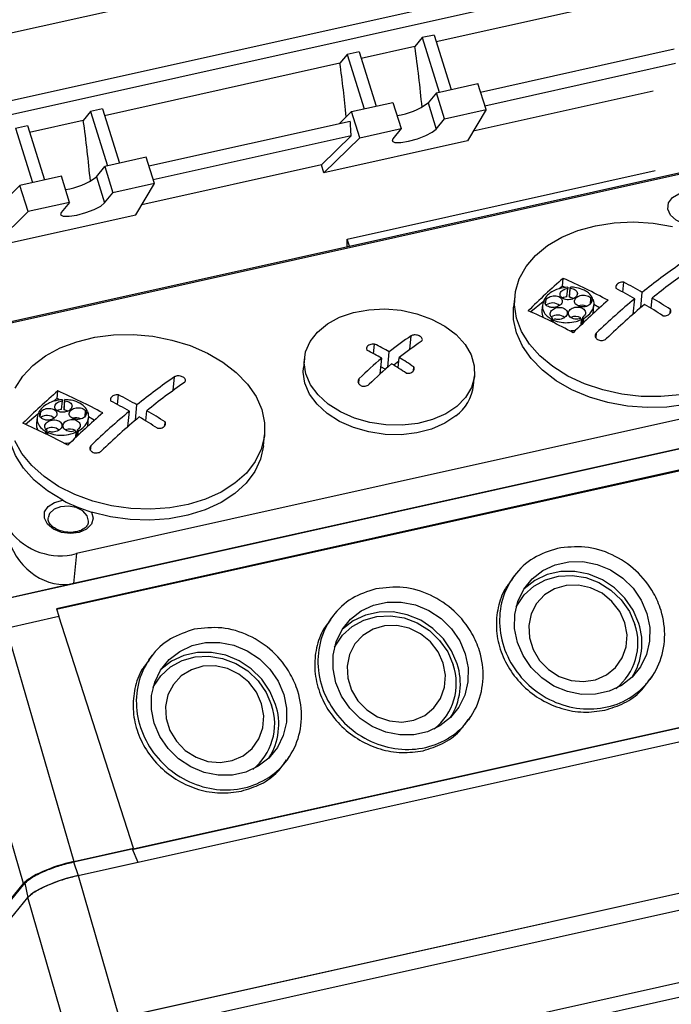
# Model space of a CAD drawing. Units: millimetres. Extents: x 20 to 410, y 10 to 287.
# Drawn here: x 180 to 183, y 112 to 116 of the extents above; entities that cross this region are included whole.
import ezdxf

# ---------------------------------------------------------------- set-up
doc = ezdxf.new("R2010")
doc.units = ezdxf.units.MM

msp = doc.modelspace()

# ---------------------------------------------------------------- linework, layer by layer
at = {"color": 7, "linetype": 'Continuous', "lineweight": 25}
for p, q in [((182.628489, 116.831098), (178.510872, 115.91442)), ((178.682729, 115.637491), (182.800347, 116.554169)), ((182.81103, 116.49034), (178.693412, 115.573662)), ((182.70933, 116.366073), (181.741526, 116.150618)), ((181.676207, 116.170185), (181.642073, 116.128477)), ((181.731601, 116.182517), (181.676207, 116.170185)), ((181.676207, 116.170185), (181.755386, 115.915716)), ((181.731601, 116.182517), (181.81078, 115.928048)), ((181.642073, 116.128477), (181.390698, 116.072515)), ((181.94885, 115.915729), (182.853806, 116.117194)), ((181.325378, 116.092083), (181.291244, 116.050374)), ((181.380772, 116.104415), (181.325378, 116.092083)), ((181.325378, 116.092083), (181.404558, 115.837613)), ((181.380772, 116.104415), (181.459952, 115.849945)), ((181.291244, 116.050374), (180.190495, 115.805322)), ((182.860795, 116.048851), (181.96919, 115.850359)), ((181.742441, 115.912834), (181.93632, 115.955996)), ((181.974452, 115.833448), (181.93632, 115.955996)), ((181.742441, 115.912834), (181.703525, 115.865283)), ((181.780573, 115.790286), (181.742441, 115.912834)), ((182.755358, 115.920019), (181.914955, 115.732926)), ((181.345451, 115.824455), (181.53933, 115.867617)), ((181.53933, 115.867617), (181.577462, 115.745069)), ((181.703525, 115.865283), (181.741657, 115.742734)), ((180.125176, 115.82489), (180.091042, 115.783181)), ((180.18057, 115.837222), (180.125176, 115.82489)), ((180.125176, 115.82489), (180.204355, 115.57042)), ((180.18057, 115.837222), (180.259749, 115.582752)), ((181.288627, 115.768748), (181.345451, 115.824455)), ((181.383583, 115.701907), (181.345451, 115.824455)), ((181.780573, 115.790286), (181.974452, 115.833448)), ((181.974452, 115.833448), (181.887887, 115.687191)), ((179.774347, 115.746787), (179.829741, 115.759119)), ((179.774347, 115.746787), (179.853527, 115.492318)), ((179.829741, 115.759119), (179.908921, 115.50465)), ((180.091042, 115.783181), (179.839667, 115.727219)), ((180.397819, 115.570434), (181.339796, 115.78014)), ((181.741657, 115.742734), (181.780573, 115.790286)), ((181.343487, 115.711063), (180.418159, 115.505063)), ((181.343487, 115.711063), (181.204437, 115.574747)), ((181.215992, 115.537612), (181.383583, 115.701907)), ((181.383583, 115.701907), (181.577462, 115.745069)), ((181.577462, 115.745069), (181.538546, 115.697517)), ((181.887887, 115.687191), (181.215992, 115.537612)), ((180.385289, 115.6107), (180.191411, 115.567538)), ((180.423421, 115.488152), (180.385289, 115.6107)), ((183.083552, 115.583344), (179.338607, 114.749631)), ((180.152494, 115.519987), (180.191411, 115.567538)), ((180.191411, 115.567538), (180.229542, 115.44499)), ((181.204437, 115.574747), (180.363925, 115.38763)), ((181.215992, 115.537612), (181.204437, 115.574747)), ((179.988299, 115.522321), (179.79442, 115.479159)), ((180.026431, 115.399773), (179.988299, 115.522321)), ((180.152494, 115.519987), (180.190626, 115.397439)), ((181.325771, 115.227956), (182.766014, 115.548588)), ((179.79442, 115.479159), (179.737596, 115.423453)), ((179.832552, 115.356611), (179.79442, 115.479159)), ((180.423421, 115.488152), (180.229542, 115.44499)), ((180.336856, 115.341895), (180.423421, 115.488152)), ((180.190626, 115.397439), (180.229542, 115.44499)), ((180.026431, 115.399773), (179.832552, 115.356611)), ((180.026431, 115.399773), (179.987515, 115.352221)), ((179.832552, 115.356611), (179.664961, 115.192316)), ((179.664961, 115.192316), (180.336856, 115.341895)), ((181.336228, 115.194348), (181.325771, 115.227956)), ((182.331494, 115.008634), (182.335178, 115.044608)), ((182.614457, 114.980401), (182.619169, 115.026429)), ((182.331494, 115.008634), (182.316518, 114.996317)), ((182.34427, 115.001185), (182.331494, 115.008634)), ((182.352345, 114.95758), (182.356473, 114.997892)), ((182.364306, 114.956665), (182.368555, 114.998165)), ((182.364565, 114.962283), (182.3688, 115.003641)), ((182.698157, 114.907879), (182.705424, 114.978859)), ((182.10848, 114.96081), (182.103237, 114.909598)), ((182.242437, 114.93539), (182.184307, 114.887581)), ((182.238246, 114.921022), (182.235465, 114.893862)), ((182.246451, 114.938987), (182.247324, 114.947515)), ((182.250566, 114.932896), (182.25111, 114.938208)), ((182.25295, 114.924043), (182.255219, 114.946198)), ((182.364565, 114.962283), (182.364306, 114.956665)), ((182.462457, 114.925011), (182.465114, 114.950968)), ((182.467483, 114.93348), (182.468473, 114.94315)), ((182.472229, 114.943941), (182.473121, 114.95265)), ((182.475239, 114.879404), (182.479395, 114.919996)), ((182.505672, 114.90707), (182.47908, 114.922576)), ((182.662321, 114.877094), (182.669735, 114.949507)), ((182.746541, 114.904152), (182.751443, 114.952026)), ((182.835346, 114.881483), (182.837171, 114.899311)), ((182.278852, 114.843511), (182.279934, 114.854078)), ((182.283277, 114.841344), (182.285097, 114.859118)), ((182.288393, 114.838826), (182.289478, 114.849421)), ((182.41891, 114.826544), (182.421562, 114.852439)), ((182.423706, 114.831127), (182.426903, 114.862355)), ((182.429421, 114.83657), (182.431568, 114.857543)), ((181.448521, 114.692238), (181.453159, 114.737535)), ((181.514864, 114.629612), (181.522165, 114.700913)), ((181.12496, 114.670105), (181.120459, 114.626144)), ((181.478895, 114.59752), (181.486476, 114.67156)), ((181.566464, 114.657289), (181.543234, 114.638184)), ((181.563231, 114.625717), (181.568183, 114.674079)), ((181.503162, 114.619355), (181.482372, 114.631479)), ((181.634644, 114.61261), (181.63649, 114.630634)), ((181.916298, 114.544659), (181.920799, 114.588619)), ((179.968019, 114.482469), (179.971702, 114.518443)), ((183.494326, 114.52196), (180.0599, 113.757377)), ((179.688083, 113.537957), (183.837503, 114.461715)), ((179.968019, 114.482469), (179.953042, 114.470152)), ((179.980794, 114.47502), (179.968019, 114.482469)), ((179.988869, 114.431415), (179.992997, 114.471727)), ((180.00083, 114.4305), (180.005079, 114.472001)), ((180.001089, 114.436118), (180.005324, 114.477476)), ((180.250981, 114.454236), (180.255694, 114.500264)), ((179.882975, 114.412823), (179.883848, 114.42135)), ((179.88709, 114.406731), (179.887634, 114.412043)), ((179.889474, 114.397878), (179.891743, 114.420033)), ((180.001089, 114.436118), (180.00083, 114.4305)), ((180.098981, 114.398846), (180.101639, 114.424803)), ((180.104007, 114.407315), (180.104997, 114.416985)), ((180.108753, 114.417776), (180.109645, 114.426485)), ((180.298845, 114.350929), (180.30626, 114.423342)), ((180.334681, 114.381714), (180.341949, 114.452694)), ((180.383065, 114.377987), (180.387967, 114.425861)), ((179.878962, 114.409225), (179.820831, 114.361416)), ((179.87477, 114.394857), (179.871989, 114.367697)), ((183.480009, 114.382132), (180.045583, 113.617549)), ((180.111764, 114.353239), (180.11592, 114.393831)), ((180.142196, 114.380905), (180.115604, 114.396412)), ((180.47187, 114.355318), (180.473695, 114.373146)), ((179.915376, 114.317346), (179.916458, 114.327913)), ((179.919801, 114.315179), (179.921621, 114.332953)), ((179.924917, 114.312661), (179.926002, 114.323256)), ((180.055435, 114.300379), (180.058086, 114.326275)), ((180.06023, 114.304963), (180.063427, 114.33619)), ((180.065945, 114.310405), (180.068092, 114.331378)), ((183.621023, 114.313885), (179.964863, 113.499939)), ((179.965733, 113.497259), (183.618566, 114.310465)), ((180.93352, 114.261205), (180.938764, 114.312417)), ((180.0599, 113.757377), (180.045583, 113.617549)), ((182.112053, 113.660542), (182.09489, 113.638782)), ((180.045583, 113.617549), (179.692562, 113.538958)), ((179.964863, 113.499939), (179.976393, 113.464401)), ((179.729764, 113.409496), (179.976393, 113.464401)), ((180.326466, 112.380136), (179.976393, 113.464401)), ((188.674535, 113.459074), (180.254895, 111.584665)), ((180.25858, 111.586804), (188.673574, 113.460178)), ((181.262679, 113.471451), (181.245516, 113.449691)), ((179.729764, 113.409496), (180.046315, 112.317768)), ((180.280032, 111.512871), (188.699672, 113.387279)), ((179.811107, 112.214794), (179.494557, 113.306522)), ((180.413305, 113.282361), (180.396142, 113.260601)), ((180.067432, 112.252632), (184.528663, 113.245806)), ((180.320252, 112.374592), (183.983989, 113.190225)), ((180.324013, 112.377058), (183.980014, 113.19097)), ((182.742759, 113.169475), (182.753049, 113.185041)), ((181.893385, 112.980385), (181.903675, 112.99595)), ((181.044011, 112.791294), (181.054301, 112.80686)), ((180.044969, 112.31584), (180.319231, 112.376897)), ((180.046315, 112.317768), (180.326466, 112.380136)), ((180.319231, 112.376897), (180.346609, 112.315053)), ((180.324013, 112.377058), (180.326466, 112.380136)), ((180.044969, 112.31584), (180.066742, 112.252748)), ((180.066742, 112.252748), (180.346609, 112.315053)), ((180.346609, 112.315053), (180.346347, 112.314725)), ((180.067432, 112.252632), (180.25858, 111.586804)), ((178.344887, 110.423233), (179.811107, 112.214794)), ((178.350903, 110.42465), (179.816967, 112.216021)), ((179.816967, 112.216021), (179.831535, 112.149774)), ((178.36547, 110.358404), (179.831535, 112.149774)), ((178.366719, 110.358945), (179.832256, 112.149672)), ((180.023404, 111.483844), (179.832256, 112.149672)), ((184.444433, 112.099856), (180.533206, 111.229125)), ((184.391092, 112.019423), (180.590729, 111.173373))]:
    msp.add_line(p, q, dxfattribs=at)
at = {"color": 8, "linetype": 'Continuous', "lineweight": 25}
for p, q in [((183.089544, 115.5785), (179.344257, 114.744712)), ((182.488865, 114.765944), (182.4913, 114.789726)), ((181.618258, 114.712402), (181.624741, 114.775715)), ((180.510934, 114.520179), (180.517471, 114.584024)), ((181.379278, 114.551628), (181.381761, 114.575878)), ((180.125389, 114.239779), (180.127824, 114.263561))]:
    msp.add_line(p, q, dxfattribs=at)
at = {"color": 7, "linetype": 'Continuous', "lineweight": 25, "flags": 128}
for points in [[(181.538546, 115.697517), (181.535611, 115.686206), (181.548584, 115.680059), (181.575489, 115.680012), (181.612231, 115.686072), (181.653216, 115.697316), (181.692205, 115.712033), (181.723261, 115.727982), (181.741657, 115.742734)], [(182.982349, 115.296203), (182.941069, 115.292706), (182.89951, 115.299765), (182.863287, 115.316426), (182.83729, 115.34044), (182.825032, 115.368562), (182.828166, 115.396995), (182.846271, 115.421899), (182.876901, 115.43991), (182.915919, 115.448596), (182.958056, 115.446784), (182.99762, 115.434719), (183.029269, 115.41403), (183.048728, 115.38751), (183.053369, 115.358743), (183.042565, 115.331613), (183.017776, 115.309783), (182.982349, 115.296203)], [(179.987515, 115.352221), (179.98458, 115.340911), (179.997553, 115.334764), (180.024458, 115.334717), (180.0612, 115.340776), (180.102186, 115.35202), (180.141174, 115.366737), (180.17223, 115.382686), (180.190626, 115.397439)], [(182.881116, 114.500708), (182.791754, 114.491943), (182.700367, 114.492735), (182.609097, 114.503066), (182.520083, 114.522694), (182.435412, 114.551159), (182.357069, 114.587792), (182.286889, 114.631737), (182.226517, 114.681962), (182.17737, 114.737291), (182.140597, 114.796427), (182.117063, 114.857983), (182.107318, 114.920516), (182.11159, 114.982562), (182.129779, 115.042665), (182.16146, 115.099418), (182.20589, 115.151489), (182.262026, 115.197658), (182.328554, 115.236843), (182.403914, 115.268126), (182.48634, 115.290773), (182.573899, 115.304253), (182.664539, 115.308251), (182.756137, 115.302673), (182.846544, 115.28765)], [(182.356717, 115.003367), (182.356687, 115.002684), (182.356656, 115.002), (182.356626, 115.001316), (182.356595, 115.000632), (182.356565, 114.999947), (182.356534, 114.999262), (182.356503, 114.998577), (182.356473, 114.997892)], [(182.368555, 114.998165), (182.368585, 114.998851), (182.368616, 114.999536), (182.368647, 115.000221), (182.368677, 115.000906), (182.368708, 115.00159), (182.368739, 115.002274), (182.368769, 115.002958), (182.3688, 115.003641)], [(182.352345, 114.95758), (182.337339, 114.955039), (182.331583, 114.952642)], [(182.382476, 114.949901), (182.378973, 114.951852), (182.364306, 114.956665)], [(181.838072, 114.445571), (181.786115, 114.410845), (181.724643, 114.384016), (181.655879, 114.366055), (181.582308, 114.35761), (181.506589, 114.358988), (181.431459, 114.370137), (181.359633, 114.390655), (181.293708, 114.419801), (181.236065, 114.456521), (181.188788, 114.499488), (181.153587, 114.547149), (181.131732, 114.597781), (181.124015, 114.649555), (181.130713, 114.700598), (181.151586, 114.749067), (181.185878, 114.79321), (181.23235, 114.831431), (181.289323, 114.862348), (181.354737, 114.884845), (181.426228, 114.898108), (181.501212, 114.901658), (181.57698, 114.895366), (181.650792, 114.87946), (181.719981, 114.854515), (181.782046, 114.821432), (181.834745, 114.781408), (181.876172, 114.735888), (181.904829, 114.686518), (181.919683, 114.635082), (181.920194, 114.58344), (181.906346, 114.533457), (181.878638, 114.48694), (181.838072, 114.445571)], [(183.240873, 114.644344), (183.195008, 114.592288), (183.137342, 114.546341), (183.069251, 114.507597), (182.992358, 114.476982), (182.908498, 114.455225), (182.819668, 114.442845), (182.727988, 114.440136), (182.635644, 114.447165), (182.544836, 114.463762), (182.457732, 114.489533), (182.376406, 114.523862), (182.302799, 114.565932), (182.238666, 114.614739), (182.185536, 114.669119), (182.144675, 114.727776), (182.117058, 114.789311), (182.103343, 114.852257), (182.103237, 114.909598)], [(179.772983, 114.531056), (179.807932, 114.586759), (179.855397, 114.637464), (179.914265, 114.681983), (179.983156, 114.719272), (180.060455, 114.748456), (180.144351, 114.768853), (180.232876, 114.779984), (180.323957, 114.781588), (180.415458, 114.773628), (180.505234, 114.756289), (180.591182, 114.72998), (180.671286, 114.695315), (180.743669, 114.653108), (180.806635, 114.604347), (180.858708, 114.550177), (180.898666, 114.491866), (180.925574, 114.430782), (180.938801, 114.368355), (180.938037, 114.30605), (180.923299, 114.245327), (180.894933, 114.187609), (180.853605, 114.134248), (180.800282, 114.086496), (180.736215, 114.045472), (180.662905, 114.012137), (180.58207, 113.987274), (180.495606, 113.971463), (180.405538, 113.965077), (180.313979, 113.968265), (180.223074, 113.980951), (180.134953, 114.00284), (180.051683, 114.033417), (179.975215, 114.071966)], [(181.833571, 114.401611), (181.781614, 114.366884), (181.720142, 114.340056), (181.651378, 114.322094), (181.577807, 114.31365), (181.502088, 114.315027), (181.426958, 114.326176), (181.355132, 114.346695), (181.289207, 114.375841), (181.231564, 114.41256), (181.184287, 114.455527), (181.149085, 114.503188), (181.127231, 114.55382), (181.119514, 114.605594), (181.120459, 114.626144)], [(179.993242, 114.477202), (179.993211, 114.476519), (179.993181, 114.475835), (179.99315, 114.475151), (179.993119, 114.474467), (179.993089, 114.473782), (179.993058, 114.473097), (179.993028, 114.472412), (179.992997, 114.471727)], [(180.005079, 114.472001), (180.00511, 114.472686), (180.00514, 114.473371), (180.005171, 114.474056), (180.005202, 114.474741), (180.005232, 114.475425), (180.005263, 114.476109), (180.005293, 114.476793), (180.005324, 114.477476)], [(179.988869, 114.431415), (179.973863, 114.428874), (179.968107, 114.426478)], [(180.019, 114.423736), (180.015497, 114.425687), (180.00083, 114.4305)], [(179.994625, 114.007052), (179.923124, 114.050824), (179.861482, 114.10107), (179.81117, 114.156591), (179.773388, 114.216064), (179.749035, 114.27807), (179.738694, 114.341132), (179.739761, 114.383433)], [(179.975215, 114.071966), (179.907341, 114.117583), (179.849653, 114.1692), (179.803502, 114.225606), (179.76997, 114.285479)], [(180.93352, 114.261205), (180.933509, 114.261096), (180.92, 114.199632), (180.892582, 114.141094), (180.851907, 114.086877), (180.798947, 114.038273), (180.734964, 113.996443), (180.661483, 113.962382), (180.580256, 113.936904), (180.493221, 113.920616), (180.402452, 113.913906), (180.310114, 113.916934), (180.218409, 113.929628), (180.129522, 113.951685)], [(180.129522, 113.951685), (180.137049, 113.92288), (180.128912, 113.895017), (180.106223, 113.871904), (180.072081, 113.856696), (180.03115, 113.851472), (179.98902, 113.856944), (179.951447, 113.872366), (179.923561, 113.89563), (179.909173, 113.92356), (179.910248, 113.95234), (179.926638, 113.978038), (179.956106, 113.997146), (179.994625, 114.007052)], [(180.115378, 113.905419), (180.115607, 113.909574), (180.108583, 113.934663), (180.088206, 113.956779), (180.057579, 113.972556), (180.021364, 113.979591), (179.985075, 113.976814), (179.954236, 113.964647), (179.933542, 113.944942), (179.926373, 113.924845)], [(182.727014, 113.477194), (182.740096, 113.412409), (182.739372, 113.347509), (182.724873, 113.28533), (182.697234, 113.228591), (182.65766, 113.17977), (182.607884, 113.141002), (182.550079, 113.11398), (182.486772, 113.099887), (182.42073, 113.099337), (182.35484, 113.112355), (182.291981, 113.138372), (182.2349, 113.176251), (182.186092, 113.224336), (182.14769, 113.280525), (182.121373, 113.342364), (182.10829, 113.407149), (182.109014, 113.472049), (182.123513, 113.534228), (182.151153, 113.590967), (182.190726, 113.639788), (182.240503, 113.678556), (182.298308, 113.705577), (182.361614, 113.719671), (182.427656, 113.720221), (182.493546, 113.707203), (182.556406, 113.681186), (182.613487, 113.643307), (182.662295, 113.595222), (182.700696, 113.539032), (182.727014, 113.477194)], [(182.115724, 113.508424), (182.118561, 113.514028), (182.15297, 113.56449), (182.198284, 113.605547), (182.252384, 113.635279), (182.31274, 113.652295), (182.376532, 113.6558), (182.440774, 113.64563), (182.502465, 113.622261), (182.558718, 113.586785), (182.606904, 113.540861), (182.64477, 113.486636), (182.670545, 113.426646)], [(182.689009, 113.430757), (182.662692, 113.492595), (182.62429, 113.548785), (182.575482, 113.59687), (182.518401, 113.634749), (182.455542, 113.660766), (182.389652, 113.673784), (182.32361, 113.673234), (182.260303, 113.65914), (182.202499, 113.632119), (182.152722, 113.593351), (182.152628, 113.593259)], [(182.623654, 113.433929), (182.599652, 113.487343), (182.563353, 113.534326), (182.517036, 113.571927), (182.463612, 113.597784), (182.406437, 113.610272), (182.349104, 113.608606), (182.295217, 113.59289), (182.248159, 113.564113), (182.210889, 113.524083), (182.185748, 113.475314), (182.174316, 113.420871), (182.177311, 113.364175), (182.194545, 113.308788), (182.224935, 113.258191), (182.266571, 113.215562), (182.316838, 113.183581), (182.372577, 113.164256), (182.430286, 113.158802), (182.486338, 113.167562), (182.537212, 113.189985), (182.579711, 113.224663), (182.611164, 113.269415), (182.629596, 113.321431), (182.633849, 113.377443), (182.623654, 113.433929)], [(181.87764, 113.288103), (181.890722, 113.223318), (181.889998, 113.158418), (181.875499, 113.09624), (181.847859, 113.0395), (181.808286, 112.99068), (181.75851, 112.951911), (181.700705, 112.92489), (181.637398, 112.910796), (181.571356, 112.910247), (181.505466, 112.923265), (181.442607, 112.949281), (181.385526, 112.98716), (181.336718, 113.035245), (181.298316, 113.091435), (181.271999, 113.153274), (181.258916, 113.218059), (181.25964, 113.282959), (181.274139, 113.345137), (181.301779, 113.401877), (181.341352, 113.450697), (181.391129, 113.489465), (181.448934, 113.516487), (181.51224, 113.53058), (181.578282, 113.53113), (181.644172, 113.518112), (181.707032, 113.492095), (181.764113, 113.454217), (181.81292, 113.406132), (181.851322, 113.349942), (181.87764, 113.288103)], [(181.266347, 113.319328), (181.269187, 113.324937), (181.303596, 113.3754), (181.34891, 113.416457), (181.40301, 113.446188), (181.463366, 113.463205), (181.527157, 113.46671), (181.5914, 113.45654), (181.65309, 113.43317), (181.709344, 113.397694), (181.75753, 113.35177), (181.795396, 113.297545), (181.821171, 113.237556)], [(181.839635, 113.241666), (181.813318, 113.303505), (181.774916, 113.359695), (181.726108, 113.40778), (181.669027, 113.445658), (181.606168, 113.471675), (181.540278, 113.484693), (181.474236, 113.484143), (181.410929, 113.47005), (181.353124, 113.443028), (181.303348, 113.40426), (181.303254, 113.404168)], [(181.77428, 113.244839), (181.750278, 113.298252), (181.713979, 113.345235), (181.667662, 113.382837), (181.614238, 113.408694), (181.557063, 113.421182), (181.49973, 113.419515), (181.445842, 113.4038), (181.398785, 113.375023), (181.361515, 113.334992), (181.336374, 113.286223), (181.324942, 113.23178), (181.327937, 113.175084), (181.34517, 113.119697), (181.37556, 113.0691), (181.417197, 113.026472), (181.467464, 112.99449), (181.523203, 112.975166), (181.580912, 112.969712), (181.636964, 112.978472), (181.687838, 113.000895), (181.730337, 113.035572), (181.76179, 113.080325), (181.780222, 113.132341), (181.784474, 113.188352), (181.77428, 113.244839)], [(181.028265, 113.099013), (181.041348, 113.034228), (181.040624, 112.969328), (181.026125, 112.907149), (180.998485, 112.85041), (180.958912, 112.801589), (180.909136, 112.762821), (180.851331, 112.735799), (180.788024, 112.721706), (180.721982, 112.721156), (180.656092, 112.734174), (180.593233, 112.760191), (180.536152, 112.79807), (180.487344, 112.846155), (180.448942, 112.902344), (180.422625, 112.964183), (180.409542, 113.028968), (180.410266, 113.093868), (180.424765, 113.156047), (180.452405, 113.212786), (180.491978, 113.261607), (180.541755, 113.300375), (180.59956, 113.327396), (180.662866, 113.34149), (180.728908, 113.34204), (180.794798, 113.329022), (180.857658, 113.303005), (180.914738, 113.265126), (180.963546, 113.217041), (181.001948, 113.160851), (181.028265, 113.099013)], [(180.416975, 113.130242), (180.419813, 113.135847), (180.454222, 113.186309), (180.499535, 113.227366), (180.553636, 113.257098), (180.613992, 113.274114), (180.677783, 113.277619), (180.742026, 113.267449), (180.803716, 113.24408), (180.85997, 113.208604), (180.908156, 113.16268), (180.946022, 113.108455), (180.971797, 113.048465)], [(180.990261, 113.052576), (180.963944, 113.114414), (180.925542, 113.170604), (180.876734, 113.218689), (180.819653, 113.256568), (180.756794, 113.282585), (180.690904, 113.295603), (180.624862, 113.295053), (180.561555, 113.280959), (180.50375, 113.253938), (180.453974, 113.21517), (180.45388, 113.215078)], [(180.924906, 113.055748), (180.900904, 113.109162), (180.864605, 113.156145), (180.818288, 113.193746), (180.764863, 113.219603), (180.707689, 113.232091), (180.650356, 113.230425), (180.596468, 113.214709), (180.549411, 113.185932), (180.512141, 113.145902), (180.487, 113.097133), (180.475567, 113.04269), (180.478562, 112.985994), (180.495796, 112.930607), (180.526186, 112.88001), (180.567823, 112.837381), (180.61809, 112.8054), (180.673829, 112.786075), (180.731538, 112.780621), (180.78759, 112.789381), (180.838464, 112.811804), (180.880963, 112.846482), (180.912416, 112.891234), (180.930848, 112.94325), (180.9351, 112.999262), (180.924906, 113.055748)]]:
    msp.add_lwpolyline(points, dxfattribs=at)
at = {"color": 7, "linetype": 'Continuous', "lineweight": 25}
for centre, radius, start, end in [((175.3072, 115.245603), 6.396098, 5.3753166, 7.9340513), ((174.927996, 115.163841), 6.424707, 5.6875981, 7.9314429), ((181.513267, 116.121015), 0.318743, 278.185984, 306.648241), ((173.75617, 114.900308), 6.396098, 5.3753166, 7.9340513), ((179.968207, 115.761246), 0.303592, 277.459607, 307.374618), ((177.203076, 115.274684), 4.122959, 358.84942, 359.350631), ((184.430387, 112.856399), 2.73502, 124.507825, 129.1014), ((184.476405, 112.829566), 2.73502, 124.507825, 129.1014), ((184.783749, 112.243289), 3.720604, 131.15599, 134.587145), ((181.164172, 112.382677), 2.908115, 61.649784, 66.254909), ((181.152667, 112.265317), 3.126398, 60.220709, 62.025992), ((181.116977, 112.235965), 3.126398, 60.220709, 62.025992), ((181.728497, 111.82921), 3.152617, 80.457966, 80.603423), ((181.732325, 111.836235), 3.153615, 80.455838, 80.601249), ((182.285117, 114.878775), 0.05083, 49.196365, 125.541401), ((185.013116, 112.116781), 3.751381, 131.139187, 134.540024), ((182.420893, 114.862827), 0.055929, 66.031911, 107.134808), ((183.2009, 111.466917), 3.560898, 101.793265, 101.924897), ((183.204306, 111.458766), 3.561234, 101.792909, 101.924528), ((184.958964, 112.213485), 3.567406, 129.919213, 133.766827), ((185.004982, 112.186651), 3.567406, 129.919213, 133.766827), ((181.012336, 112.056409), 3.334232, 57.54757, 59.277028), ((181.048025, 112.085761), 3.334232, 57.54757, 59.277028), ((181.016811, 112.258778), 2.876387, 61.668348, 66.323002), ((182.294958, 114.888429), 0.05974, 174.782309, 206.973817), ((182.308655, 114.822734), 0.050525, 49.558805, 124.922024), ((185.094411, 111.976107), 4.025419, 134.258252, 134.360939), ((185.104829, 111.97035), 4.026816, 134.256253, 134.3589), ((182.392488, 114.811339), 0.054951, 61.712013, 112.911979), ((180.274743, 112.775966), 2.986733, 44.045746, 44.174315), ((180.283484, 112.779871), 2.988476, 44.04539, 44.173885), ((182.364723, 114.96667), 0.166749, 269.904882, 280.124125), ((180.737646, 113.306024), 1.60037, 60.645563, 63.442714), ((182.385481, 113.624789), 1.379622, 123.463919, 128.738195), ((182.431499, 113.597955), 1.379622, 123.463919, 128.738195), ((180.701957, 113.276671), 1.60037, 60.645563, 63.442714), ((182.731197, 113.2042), 1.924182, 130.307015, 134.531654), ((182.777215, 113.177366), 1.924182, 130.307015, 134.531654), ((180.611238, 113.12085), 1.780706, 56.240107, 58.845046), ((180.646927, 113.150202), 1.780706, 56.240107, 58.845046), ((182.066911, 112.330234), 2.73502, 124.507825, 129.1014), ((182.112929, 112.303401), 2.73502, 124.507825, 129.1014), ((182.420273, 111.717124), 3.720604, 131.15599, 134.587145), ((178.800696, 111.856512), 2.908115, 61.649784, 66.254909), ((181.706693, 114.570431), 0.211183, 306.926892, 352.99028), ((178.753502, 111.7098), 3.126398, 60.220709, 62.025992), ((178.789191, 111.739152), 3.126398, 60.220709, 62.025992), ((179.365021, 111.303045), 3.152617, 80.457966, 80.603423), ((179.368849, 111.31007), 3.153615, 80.455838, 80.601249), ((182.64964, 111.590616), 3.751381, 131.139187, 134.540024), ((180.837425, 110.940752), 3.560898, 101.793265, 101.924897), ((180.84083, 110.932601), 3.561234, 101.792909, 101.924528), ((182.595489, 111.68732), 3.567406, 129.919213, 133.766827), ((178.684549, 111.559596), 3.334232, 57.54757, 59.277028), ((178.653335, 111.732613), 2.876387, 61.668348, 66.323002), ((179.931482, 114.362264), 0.05974, 174.782309, 206.973817), ((179.921641, 114.35261), 0.05083, 49.196365, 125.541401), ((180.057418, 114.336662), 0.055929, 66.031911, 107.134808), ((182.641507, 111.660486), 3.567406, 129.919213, 133.766827), ((178.64886, 111.530244), 3.334232, 57.54757, 59.277028), ((179.945179, 114.296569), 0.050525, 49.558805, 124.922024), ((182.730935, 111.449942), 4.025419, 134.258252, 134.360939), ((182.741353, 111.444185), 4.026816, 134.256253, 134.3589), ((180.029012, 114.285174), 0.054951, 61.712013, 112.911979), ((177.911268, 112.249801), 2.986733, 44.045746, 44.174315), ((177.920008, 112.253706), 2.988476, 44.04539, 44.173885), ((180.001247, 114.440505), 0.166749, 269.904882, 280.124125), ((180.353818, 114.690178), 0.771803, 242.264236, 253.105374), ((179.98389, 114.045035), 0.297531, 217.511461, 284.801356), ((182.413623, 113.339656), 0.271249, 308.341847, 18.705305), ((182.408252, 113.338338), 0.295577, 327.577537, 18.220379), ((181.564249, 113.150566), 0.271249, 308.340542, 18.705317), ((181.558878, 113.149247), 0.295577, 327.577537, 18.220379), ((180.714875, 112.961475), 0.271249, 308.341705, 18.705306), ((180.709504, 112.960157), 0.295577, 327.577537, 18.220379)]:
    msp.add_arc(centre, radius, start, end, dxfattribs=at)
for centre, major_axis, ratio, start_param, end_param in [((180.148329, 116.42949), (-0.52611, 2.669327), 0.40463055, 4.36118962, 4.38787135), ((179.964707, 113.866812), (-0.140927, 0.224707), 0.84174869, 1.28044188, 2.8512382), ((179.995793, 112.255862), (0.191013, 0.059397), 0.23387954, 1.23124243, 2.80109279), ((180.016954, 112.190728), (0.191026, 0.05939), 0.23391954, 1.23149644, 2.80107479)]:
    msp.add_ellipse(centre, major_axis=major_axis, ratio=ratio, start_param=start_param, end_param=end_param, dxfattribs=at)
for points, knots in [([(182.619169, 115.026429), (182.615213, 115.02648), (182.6073, 115.026581), (182.596695, 115.023519), (182.588238, 115.018542), (182.582808, 115.011927), (182.580842, 115.004347), (182.582624, 114.999435), (182.58348, 114.997076)], [0, 0, 0, 0, 0.17120658, 0.34241834, 0.49999976, 0.67101428, 0.842026, 1, 1, 1, 1]), ([(182.356717, 115.003367), (182.343023, 115.001673), (182.319721, 114.99879), (182.286951, 114.985238), (182.262254, 114.968492), (182.251716, 114.953686), (182.247324, 114.947515)], [0, 0, 0, 0, 0.29440478, 0.50097011, 0.79198672, 1, 1, 1, 1]), ([(182.368555, 114.998165), (182.372955, 114.997513), (182.381757, 114.996208), (182.392416, 114.990605), (182.399565, 114.983041), (182.402332, 114.974144), (182.400495, 114.965012), (182.394311, 114.956622), (182.384469, 114.949876), (182.372524, 114.945695), (182.359456, 114.944111), (182.346427, 114.94531), (182.334508, 114.94956), (182.325665, 114.956311), (182.320912, 114.964759), (182.320731, 114.973907), (182.325064, 114.982754), (182.333413, 114.990284), (182.344349, 114.995687), (182.352613, 114.99719), (182.356473, 114.997892)], [0, 0, 0, 0, 0.05695784, 0.11392631, 0.17060148, 0.22677234, 0.28254591, 0.33819993, 0.39405844, 0.45035671, 0.49999489, 0.55707555, 0.61416308, 0.67103984, 0.72743532, 0.78335596, 0.83901818, 0.89474663, 0.95083362, 1, 1, 1, 1]), ([(182.473121, 114.95265), (182.467471, 114.960908), (182.45773, 114.975147), (182.430829, 114.991689), (182.401363, 115.001671), (182.378341, 115.003064), (182.3688, 115.003641)], [0, 0, 0, 0, 0.28930638, 0.4987914, 0.79228199, 1, 1, 1, 1]), ([(182.389983, 114.929959), (182.389153, 114.932967), (182.387494, 114.938984), (182.390745, 114.948219), (182.397909, 114.95631), (182.408602, 114.962451), (182.421557, 114.965918), (182.435384, 114.966305), (182.44839, 114.963506), (182.458936, 114.958197), (182.463158, 114.953258), (182.465114, 114.950968)], [0, 0, 0, 0, 0.11181676, 0.22363031, 0.33557837, 0.44804847, 0.56117092, 0.67479292, 0.78854011, 0.90197956, 1, 1, 1, 1]), ([(182.243215, 114.939525), (182.240435, 114.930296), (182.236938, 114.918691), (182.238968, 114.902836), (182.243647, 114.887377), (182.256479, 114.868995), (182.272992, 114.858493), (182.279934, 114.854078)], [0, 0, 0, 0, 0.2887087, 0.36303856, 0.4998028, 0.78969631, 1, 1, 1, 1]), ([(182.255219, 114.946198), (182.257783, 114.948931), (182.262911, 114.954395), (182.274793, 114.960104), (182.28822, 114.963132), (182.302097, 114.962984), (182.314687, 114.959657), (182.32449, 114.95354), (182.330376, 114.945402), (182.331684, 114.936689), (182.329041, 114.927954), (182.323885, 114.921455), (182.316287, 114.915511), (182.306752, 114.910751), (182.293209, 114.907732), (182.281074, 114.907862), (182.269959, 114.910213), (182.260358, 114.914638), (182.25293, 114.922026), (182.249738, 114.930306), (182.250692, 114.935799), (182.25111, 114.938208)], [0, 0, 0, 0, 0.05640762, 0.11279364, 0.16970268, 0.22709158, 0.28451083, 0.34149078, 0.39776108, 0.45337394, 0.49987338, 0.55592476, 0.58065981, 0.63770984, 0.69474383, 0.75212847, 0.78783353, 0.84418043, 0.90054909, 0.95639598, 1, 1, 1, 1]), ([(182.39175, 114.926669), (182.391378, 114.92727), (182.390713, 114.928347), (182.390206, 114.929466), (182.389983, 114.929959)], [0, 0, 0, 0, 0.55930143, 1, 1, 1, 1]), ([(182.468285, 114.935089), (182.467115, 114.932073), (182.464773, 114.926042), (182.456018, 114.918511), (182.4445, 114.913189), (182.431068, 114.910721), (182.41732, 114.911399), (182.404897, 114.915191), (182.396277, 114.920731), (182.392981, 114.925054), (182.39175, 114.926669)], [0, 0, 0, 0, 0.13073761, 0.26145554, 0.39268247, 0.52464445, 0.65706693, 0.78946831, 0.9213709, 1, 1, 1, 1]), ([(182.431568, 114.857543), (182.44163, 114.864316), (182.458901, 114.875943), (182.475145, 114.899597), (182.480796, 114.919528), (182.479236, 114.932396), (182.478785, 114.936115)], [0, 0, 0, 0, 0.32184864, 0.552425, 0.87065353, 1, 1, 1, 1]), ([(182.468473, 114.94315), (182.468672, 114.941647), (182.469029, 114.938963), (182.468513, 114.936273), (182.468285, 114.935089)], [0, 0, 0, 0, 0.55986229, 1, 1, 1, 1]), ([(182.478785, 114.936115), (182.478448, 114.937758), (182.477845, 114.940692), (182.476897, 114.943567), (182.476479, 114.944831)], [0, 0, 0, 0, 0.56012319, 1, 1, 1, 1]), ([(182.285097, 114.859118), (182.28233, 114.861449), (182.276796, 114.866113), (182.273508, 114.875315), (182.274511, 114.884887), (182.279967, 114.893997), (182.289248, 114.901617), (182.301431, 114.906901), (182.315182, 114.909187), (182.32838, 114.908188), (182.33997, 114.904309), (182.348931, 114.89798), (182.354346, 114.889473), (182.355324, 114.879966), (182.351792, 114.870516), (182.344128, 114.862127), (182.333086, 114.855697), (182.319883, 114.852057), (182.306337, 114.851458), (182.298379, 114.8535), (182.29464, 114.85446)], [0, 0, 0, 0, 0.05550976, 0.11102858, 0.16638462, 0.22193904, 0.27804999, 0.33484019, 0.39214055, 0.44955201, 0.50002428, 0.55571884, 0.61142731, 0.66684615, 0.72226415, 0.77809587, 0.83458164, 0.891687, 0.94910561, 1, 1, 1, 1]), ([(182.416897, 114.857252), (182.412587, 114.856012), (182.403966, 114.853534), (182.390007, 114.853861), (182.377296, 114.857228), (182.367131, 114.863486), (182.360691, 114.871813), (182.358628, 114.881271), (182.361122, 114.890815), (182.367605, 114.899036), (182.377266, 114.905574), (182.389318, 114.909825), (182.403145, 114.911126), (182.416572, 114.909122), (182.428037, 114.90405), (182.436229, 114.896533), (182.440289, 114.88744), (182.43976, 114.877839), (182.43519, 114.869006), (182.429531, 114.864464), (182.426903, 114.862355)], [0, 0, 0, 0, 0.057024933, 0.114054013, 0.170942425, 0.227436576, 0.283496609, 0.339275647, 0.39504691, 0.451083585, 0.499995764, 0.557043026, 0.614090595, 0.671089624, 0.727771608, 0.784013896, 0.839889955, 0.895631355, 0.951523794, 1, 1, 1, 1]), ([(182.801482, 114.869958), (182.805417, 114.869702), (182.813288, 114.869189), (182.823857, 114.871899), (182.832301, 114.876752), (182.837745, 114.883501), (182.839749, 114.891452), (182.838007, 114.896761), (182.837171, 114.899311)], [0, 0, 0, 0, 0.17120658, 0.34241834, 0.49999976, 0.67101428, 0.842026, 1, 1, 1, 1]), ([(182.289478, 114.849421), (182.30147, 114.845319), (182.321932, 114.838319), (182.358892, 114.83653), (182.392257, 114.840759), (182.413008, 114.84903), (182.421562, 114.852439)], [0, 0, 0, 0, 0.29281762, 0.49963857, 0.79374528, 1, 1, 1, 1]), ([(181.670759, 114.748882), (181.672487, 114.750339), (181.675943, 114.753253), (181.677191, 114.759077), (181.675248, 114.765153), (181.670137, 114.770901), (181.662562, 114.775638), (181.653382, 114.778872), (181.643583, 114.780275), (181.63424, 114.779677), (181.628087, 114.777744), (181.625391, 114.77611), (181.624741, 114.775715)], [0, 0, 0, 0, 0.10882614, 0.2176706, 0.32597463, 0.43316408, 0.53932773, 0.64500678, 0.75094092, 0.85775139, 0.96568534, 1, 1, 1, 1]), ([(182.4913, 114.789726), (182.489508, 114.787618), (182.485925, 114.783402), (182.484491, 114.775853), (182.486268, 114.768475), (182.490687, 114.762752), (182.496896, 114.758249), (182.504598, 114.755148), (182.514428, 114.753989), (182.524215, 114.755332), (182.532121, 114.758559), (182.535819, 114.761643), (182.537318, 114.762892)], [0, 0, 0, 0, 0.10836461, 0.21674206, 0.32474317, 0.43196517, 0.49998317, 0.60632446, 0.71265324, 0.81934233, 0.92679652, 1, 1, 1, 1]), ([(181.453159, 114.737535), (181.449198, 114.737528), (181.441276, 114.737515), (181.430376, 114.734274), (181.421773, 114.729038), (181.416489, 114.722194), (181.414888, 114.714888), (181.416657, 114.710294), (181.41747, 114.708183)], [0, 0, 0, 0, 0.17122897, 0.34247053, 0.5134142, 0.68410301, 0.85480618, 1, 1, 1, 1]), ([(181.600801, 114.601282), (181.604729, 114.600968), (181.612585, 114.60034), (181.623427, 114.603017), (181.632011, 114.608071), (181.637321, 114.615161), (181.638983, 114.623058), (181.637275, 114.628248), (181.63649, 114.630634)], [0, 0, 0, 0, 0.17122897, 0.34247053, 0.5134142, 0.68410301, 0.85480618, 1, 1, 1, 1]), ([(180.563489, 114.55719), (180.56522, 114.558702), (180.568681, 114.561724), (180.569953, 114.567685), (180.568052, 114.573862), (180.563572, 114.578988), (180.557346, 114.583324), (180.549671, 114.586689), (180.539929, 114.588714), (180.53028, 114.588706), (180.522525, 114.586963), (180.518929, 114.584872), (180.517471, 114.584024)], [0, 0, 0, 0, 0.108364609, 0.216742057, 0.324743167, 0.431965175, 0.499983174, 0.606324462, 0.712653242, 0.819342327, 0.926796517, 1, 1, 1, 1]), ([(181.381761, 114.575878), (181.37996, 114.573707), (181.376357, 114.569363), (181.374916, 114.561636), (181.376708, 114.554126), (181.381135, 114.548366), (181.387326, 114.543872), (181.394988, 114.540811), (181.404797, 114.539731), (181.414578, 114.541186), (181.422526, 114.544547), (181.426255, 114.54774), (181.42778, 114.549045)], [0, 0, 0, 0, 0.108800913, 0.217620138, 0.325899062, 0.433063669, 0.499976, 0.605892147, 0.711790545, 0.818199289, 0.925695175, 1, 1, 1, 1]), ([(179.993242, 114.477202), (179.979548, 114.475508), (179.956246, 114.472625), (179.923475, 114.459074), (179.898778, 114.442327), (179.888241, 114.427522), (179.883848, 114.42135)], [0, 0, 0, 0, 0.29440478, 0.50097011, 0.79198672, 1, 1, 1, 1]), ([(180.005079, 114.472001), (180.009479, 114.471348), (180.018281, 114.470043), (180.02894, 114.46444), (180.03609, 114.456876), (180.038856, 114.447979), (180.037019, 114.438847), (180.030836, 114.430457), (180.020993, 114.423711), (180.009048, 114.41953), (179.995981, 114.417946), (179.982951, 114.419145), (179.971032, 114.423395), (179.962189, 114.430146), (179.957437, 114.438594), (179.957255, 114.447742), (179.961588, 114.456589), (179.969937, 114.464119), (179.980873, 114.469522), (179.989137, 114.471025), (179.992997, 114.471727)], [0, 0, 0, 0, 0.05695784, 0.11392631, 0.17060148, 0.22677234, 0.28254591, 0.33819993, 0.39405844, 0.45035671, 0.49999489, 0.55707555, 0.61416308, 0.67103984, 0.72743532, 0.78335596, 0.83901818, 0.89474663, 0.95083362, 1, 1, 1, 1]), ([(180.109645, 114.426485), (180.103995, 114.434743), (180.094254, 114.448982), (180.067354, 114.465524), (180.037887, 114.475506), (180.014865, 114.476899), (180.005324, 114.477476)], [0, 0, 0, 0, 0.28930638, 0.4987914, 0.79228199, 1, 1, 1, 1]), ([(180.255694, 114.500264), (180.251737, 114.500315), (180.243824, 114.500416), (180.233219, 114.497354), (180.224762, 114.492377), (180.219332, 114.485762), (180.217367, 114.478182), (180.219149, 114.47327), (180.220004, 114.470911)], [0, 0, 0, 0, 0.171206584, 0.342418344, 0.499999761, 0.671014278, 0.842026001, 1, 1, 1, 1]), ([(179.87974, 114.41336), (179.876959, 114.404131), (179.873462, 114.392526), (179.875492, 114.376671), (179.880171, 114.361212), (179.893003, 114.34283), (179.909516, 114.332328), (179.916458, 114.327913)], [0, 0, 0, 0, 0.2887087, 0.36303856, 0.4998028, 0.78969631, 1, 1, 1, 1]), ([(179.891743, 114.420033), (179.894307, 114.422766), (179.899435, 114.42823), (179.911317, 114.433939), (179.924744, 114.436967), (179.938622, 114.436819), (179.951211, 114.433492), (179.961014, 114.427375), (179.9669, 114.419237), (179.968208, 114.410524), (179.965565, 114.401789), (179.96041, 114.39529), (179.952811, 114.389346), (179.943276, 114.384586), (179.929734, 114.381567), (179.917598, 114.381697), (179.906484, 114.384049), (179.896883, 114.388473), (179.889455, 114.395861), (179.886262, 114.404141), (179.887216, 114.409634), (179.887634, 114.412043)], [0, 0, 0, 0, 0.05640762, 0.11279364, 0.16970268, 0.22709158, 0.28451083, 0.34149078, 0.39776108, 0.45337395, 0.49987338, 0.55592476, 0.58065981, 0.63770984, 0.69474383, 0.75212847, 0.78783353, 0.84418043, 0.90054909, 0.95639598, 1, 1, 1, 1]), ([(180.026507, 114.403794), (180.025677, 114.406802), (180.024018, 114.412819), (180.027269, 114.422054), (180.034433, 114.430145), (180.045126, 114.436286), (180.058081, 114.439753), (180.071908, 114.44014), (180.084914, 114.437341), (180.095461, 114.432032), (180.099682, 114.427093), (180.101639, 114.424803)], [0, 0, 0, 0, 0.111816763, 0.223630312, 0.335578374, 0.448048472, 0.561170923, 0.67479292, 0.788540115, 0.901979559, 1, 1, 1, 1]), ([(180.104997, 114.416985), (180.105197, 114.415483), (180.105553, 114.412799), (180.105037, 114.410109), (180.10481, 114.408924)], [0, 0, 0, 0, 0.55986229, 1, 1, 1, 1]), ([(180.115309, 114.40995), (180.114972, 114.411593), (180.11437, 114.414527), (180.113421, 114.417402), (180.113003, 114.418666)], [0, 0, 0, 0, 0.56012319, 1, 1, 1, 1]), ([(179.921621, 114.332953), (179.918854, 114.335284), (179.91332, 114.339948), (179.910032, 114.34915), (179.911035, 114.358722), (179.916492, 114.367832), (179.925772, 114.375452), (179.937955, 114.380736), (179.951706, 114.383022), (179.964904, 114.382023), (179.976494, 114.378145), (179.985455, 114.371815), (179.99087, 114.363308), (179.991848, 114.353801), (179.988316, 114.344351), (179.980652, 114.335962), (179.96961, 114.329532), (179.956407, 114.325892), (179.942861, 114.325293), (179.934903, 114.327335), (179.931164, 114.328295)], [0, 0, 0, 0, 0.05550976, 0.11102858, 0.16638462, 0.22193904, 0.27804999, 0.33484019, 0.39214056, 0.44955201, 0.50002428, 0.55571884, 0.61142731, 0.66684615, 0.72226415, 0.77809587, 0.83458164, 0.891687, 0.94910561, 1, 1, 1, 1]), ([(180.053421, 114.331087), (180.049111, 114.329847), (180.04049, 114.327369), (180.026531, 114.327696), (180.013821, 114.331063), (180.003655, 114.337321), (179.997216, 114.345648), (179.995152, 114.355106), (179.997646, 114.36465), (180.004129, 114.372871), (180.01379, 114.37941), (180.025842, 114.38366), (180.039669, 114.384961), (180.053096, 114.382957), (180.064561, 114.377885), (180.072753, 114.370368), (180.076813, 114.361275), (180.076284, 114.351674), (180.071714, 114.342841), (180.066056, 114.338299), (180.063427, 114.33619)], [0, 0, 0, 0, 0.05702493, 0.11405401, 0.17094242, 0.22743658, 0.28349661, 0.33927565, 0.39504691, 0.45108359, 0.49999576, 0.55704303, 0.61409059, 0.67108962, 0.72777161, 0.7840139, 0.83988996, 0.89563135, 0.95152379, 1, 1, 1, 1]), ([(180.028274, 114.400504), (180.027902, 114.401106), (180.027237, 114.402182), (180.026731, 114.403301), (180.026507, 114.403794)], [0, 0, 0, 0, 0.55930143, 1, 1, 1, 1]), ([(180.10481, 114.408924), (180.103639, 114.405908), (180.101297, 114.399877), (180.092543, 114.392346), (180.081024, 114.387025), (180.067592, 114.384556), (180.053844, 114.385234), (180.041422, 114.389026), (180.032801, 114.394566), (180.029505, 114.398889), (180.028274, 114.400504)], [0, 0, 0, 0, 0.13073761, 0.26145554, 0.39268247, 0.52464445, 0.65706693, 0.78946831, 0.9213709, 1, 1, 1, 1]), ([(180.068092, 114.331378), (180.078154, 114.338152), (180.095425, 114.349778), (180.11167, 114.373432), (180.117321, 114.393363), (180.11576, 114.406231), (180.115309, 114.40995)], [0, 0, 0, 0, 0.32184864, 0.552425, 0.87065353, 1, 1, 1, 1]), ([(180.438006, 114.343793), (180.441941, 114.343537), (180.449812, 114.343024), (180.460381, 114.345734), (180.468825, 114.350587), (180.47427, 114.357336), (180.476273, 114.365287), (180.474531, 114.370596), (180.473695, 114.373146)], [0, 0, 0, 0, 0.17120658, 0.34241834, 0.49999976, 0.67101428, 0.842026, 1, 1, 1, 1]), ([(179.926002, 114.323256), (179.937994, 114.319154), (179.958456, 114.312154), (179.995416, 114.310366), (180.028781, 114.314594), (180.049532, 114.322865), (180.058086, 114.326275)], [0, 0, 0, 0, 0.292817617, 0.499638573, 0.793745284, 1, 1, 1, 1]), ([(180.127824, 114.263561), (180.126032, 114.261453), (180.122449, 114.257237), (180.121015, 114.249688), (180.122792, 114.24231), (180.127211, 114.236588), (180.13342, 114.232084), (180.141123, 114.228983), (180.150953, 114.227824), (180.160739, 114.229168), (180.168646, 114.232394), (180.172344, 114.235478), (180.173842, 114.236727)], [0, 0, 0, 0, 0.10836461, 0.21674206, 0.32474317, 0.43196517, 0.49998317, 0.60632446, 0.71265324, 0.81934233, 0.92679652, 1, 1, 1, 1]), ([(180.059868, 113.859999), (180.054492, 113.859018), (180.038463, 113.856093), (180.009017, 113.857019), (179.975777, 113.865721), (179.948465, 113.881019), (179.931552, 113.899907), (179.925114, 113.914744), (179.927004, 113.922498), (179.927549, 113.924733)], [0, 0, 0, 0, 0.08594315, 0.2562635, 0.42715245, 0.5965412, 0.76388049, 0.93197164, 1, 1, 1, 1]), ([(180.114196, 113.905567), (180.113961, 113.901944), (180.113368, 113.892816), (180.101185, 113.878037), (180.08135, 113.865735), (180.065327, 113.861457), (180.059868, 113.859999)], [0, 0, 0, 0, 0.19999643, 0.5039074, 0.83099992, 1, 1, 1, 1]), ([(182.308427, 113.78183), (182.351123, 113.786955), (182.436515, 113.797204), (182.566639, 113.75787), (182.679753, 113.682539), (182.755038, 113.587364), (182.801708, 113.479121), (182.817276, 113.3633), (182.790177, 113.238678), (182.721758, 113.133491), (182.619758, 113.05966), (182.495734, 113.025448), (182.363681, 113.034646), (182.238424, 113.086167), (182.133994, 113.174258), (182.062173, 113.289083), (182.031144, 113.417642), (182.044379, 113.545691), (182.100722, 113.657724), (182.191303, 113.743524), (182.26998, 113.769255), (182.308427, 113.78183)], [0, 0, 0, 0, 0.05362913, 0.10725795, 0.16089181, 0.21458073, 0.25051767, 0.30429844, 0.35808064, 0.41179702, 0.46546929, 0.51912216, 0.5727329, 0.62634317, 0.68001033, 0.73373671, 0.78747681, 0.84123048, 0.8949883, 0.94868399, 1, 1, 1, 1]), ([(182.097585, 113.636743), (182.08622, 113.623156), (182.054453, 113.585182), (182.027623, 113.506262), (182.01844, 113.408875), (182.037002, 113.309615), (182.08076, 113.216228), (182.147058, 113.134853), (182.231342, 113.070942), (182.327699, 113.02945), (182.43029, 113.010921), (182.496348, 113.020398), (182.529376, 113.025135)], [0, 0, 0, 0, 0.05829365, 0.1629288, 0.26757497, 0.37222761, 0.47688024, 0.58152641, 0.68616157, 0.79078392, 0.89539513, 1, 1, 1, 1]), ([(181.459053, 113.592739), (181.501749, 113.597864), (181.587141, 113.608114), (181.717265, 113.568779), (181.830379, 113.493448), (181.905664, 113.398274), (181.952334, 113.290031), (181.967902, 113.174209), (181.940803, 113.049587), (181.872384, 112.9444), (181.770384, 112.870569), (181.64636, 112.836357), (181.514307, 112.845555), (181.38905, 112.897076), (181.28462, 112.985167), (181.212799, 113.099992), (181.18177, 113.228551), (181.195005, 113.356601), (181.251347, 113.468633), (181.341928, 113.554433), (181.420606, 113.580165), (181.459053, 113.592739)], [0, 0, 0, 0, 0.05362913, 0.10725795, 0.16089181, 0.21458073, 0.25051767, 0.30429844, 0.35808064, 0.41179702, 0.46546929, 0.51912216, 0.5727329, 0.62634317, 0.68001033, 0.73373671, 0.78747681, 0.84123048, 0.8949883, 0.94868399, 1, 1, 1, 1]), ([(181.248211, 113.447652), (181.236846, 113.434066), (181.205079, 113.396092), (181.178249, 113.317172), (181.169066, 113.219785), (181.187628, 113.120524), (181.231385, 113.027137), (181.297684, 112.945763), (181.381968, 112.881852), (181.478325, 112.840359), (181.580916, 112.821831), (181.646974, 112.831307), (181.680002, 112.836045)], [0, 0, 0, 0, 0.05829365, 0.1629288, 0.26757497, 0.37222761, 0.47688024, 0.58152641, 0.68616157, 0.79078392, 0.89539513, 1, 1, 1, 1]), ([(180.609679, 113.403649), (180.652375, 113.408774), (180.737767, 113.419023), (180.867891, 113.379689), (180.981005, 113.304358), (181.05629, 113.209183), (181.10296, 113.10094), (181.118528, 112.985119), (181.091429, 112.860497), (181.02301, 112.75531), (180.92101, 112.681479), (180.796986, 112.647267), (180.664933, 112.656465), (180.539676, 112.707986), (180.435245, 112.796077), (180.363425, 112.910902), (180.332396, 113.039461), (180.345631, 113.16751), (180.401973, 113.279543), (180.492554, 113.365343), (180.571232, 113.391074), (180.609679, 113.403649)], [0, 0, 0, 0, 0.05362913, 0.10725795, 0.16089181, 0.21458073, 0.25051767, 0.30429844, 0.35808064, 0.41179702, 0.46546929, 0.51912216, 0.5727329, 0.62634317, 0.68001033, 0.73373671, 0.78747681, 0.84123048, 0.8949883, 0.94868399, 1, 1, 1, 1]), ([(180.398837, 113.258562), (180.387472, 113.244975), (180.355705, 113.207001), (180.328875, 113.128081), (180.319692, 113.030694), (180.338253, 112.931434), (180.382011, 112.838047), (180.44831, 112.756672), (180.532594, 112.692761), (180.628951, 112.651269), (180.731542, 112.63274), (180.7976, 112.642217), (180.830628, 112.646954)], [0, 0, 0, 0, 0.05829365, 0.1629288, 0.26757497, 0.37222761, 0.47688024, 0.58152641, 0.68616157, 0.79078392, 0.89539513, 1, 1, 1, 1]), ([(182.529376, 113.025135), (182.560682, 113.034854), (182.623295, 113.054291), (182.696144, 113.106404), (182.727388, 113.151822), (182.740636, 113.171081)], [0, 0, 0, 0, 0.36545188, 0.7309259, 1, 1, 1, 1]), ([(181.680002, 112.836045), (181.711307, 112.845763), (181.773921, 112.8652), (181.84677, 112.917313), (181.878014, 112.962732), (181.891262, 112.981991)], [0, 0, 0, 0, 0.365451884, 0.730925902, 1, 1, 1, 1]), ([(180.830628, 112.646954), (180.861933, 112.656673), (180.924547, 112.67611), (180.997396, 112.728223), (181.028639, 112.773641), (181.041888, 112.7929)], [0, 0, 0, 0, 0.36545188, 0.7309259, 1, 1, 1, 1]), ([(179.816967, 112.216021), (179.827545, 112.225575), (179.848698, 112.244682), (179.912745, 112.275065), (179.981348, 112.299965), (180.02376, 112.310548), (180.044969, 112.31584)], [0, 0, 0, 0, 0.27963661, 0.55920291, 0.77957652, 1, 1, 1, 1]), ([(179.831535, 112.149774), (179.842447, 112.159631), (179.864269, 112.179342), (179.930341, 112.210685), (180.001111, 112.236372), (180.044863, 112.247289), (180.066742, 112.252748)], [0, 0, 0, 0, 0.27964659, 0.55921643, 0.77957853, 1, 1, 1, 1]), ([(180.274045, 110.720489), (180.678927, 110.799663), (181.488494, 110.957971), (182.607598, 111.206823), (183.635407, 111.452006), (184.259262, 111.614296), (184.571201, 111.695443)], [0, 0, 0, 0, 0.280113512, 0.560090358, 0.780037073, 1, 1, 1, 1])]:
    msp.add_open_spline(points, degree=3, knots=knots, dxfattribs=at)

doc.saveas('drawing.dxf')
